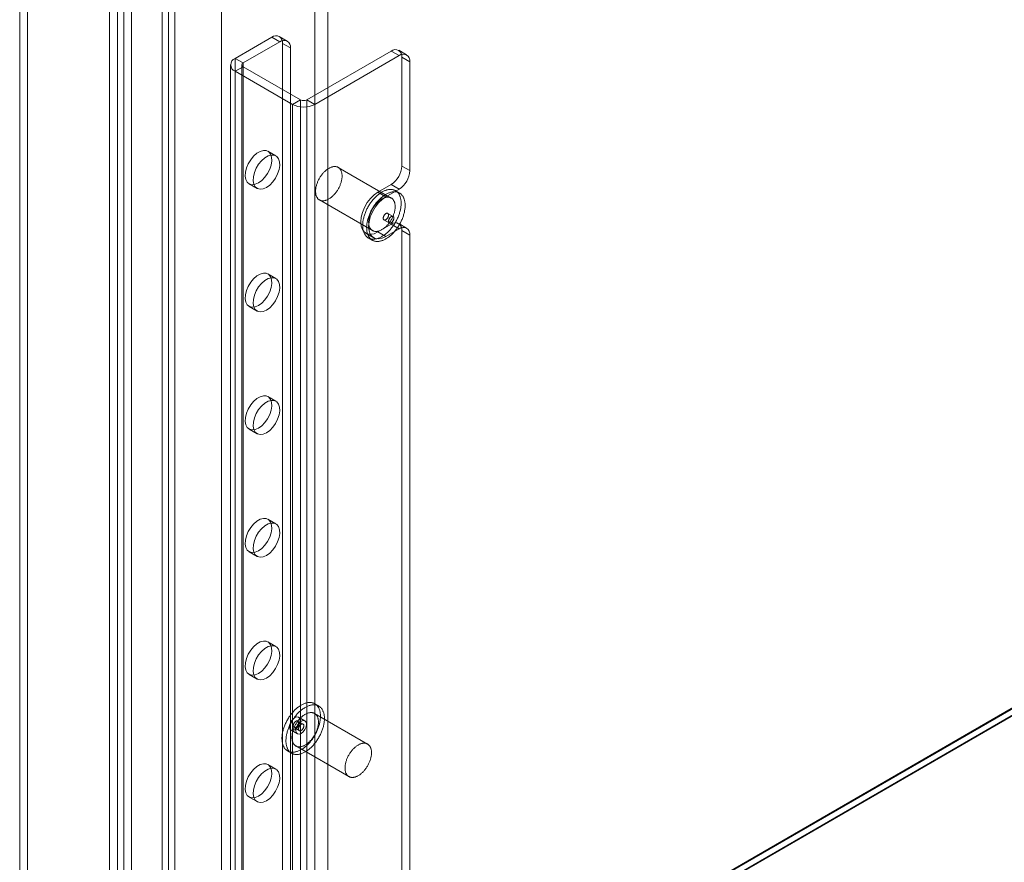
# Model space of a CAD drawing. Units: millimetres. Extents: x 63 to 4420, y 73 to 3183.
# Drawn here: x 3486 to 3682, y 1967 to 2135 of the extents above; entities that cross this region are included whole.
import ezdxf

# ---------------------------------------------------------------- set-up
doc = ezdxf.new("R2010")
doc.units = ezdxf.units.MM
doc.header["$LTSCALE"] = 2

msp = doc.modelspace()

# ---------------------------------------------------------------- linework, layer by layer
at = {"color": 7, "linetype": 'Continuous', "lineweight": 18}
for p, q in [((3514.18, 2634.63), (3514.18, 1899.74)), ((3516.72, 2633.16), (3516.72, 1901.21)), ((3515.45, 2586.37), (3515.45, 1900.48)), ((3516.72, 2587.11), (3516.72, 1901.21)), ((3544.72, 2581.72), (3544.72, 1917.38)), ((3547.27, 2581.72), (3547.27, 1917.38)), ((3526.06, 2570.94), (3526.06, 1906.6)), ((3526.06, 2569.47), (3526.06, 1905.13)), ((3485.7, 2149.75), (3485.7, 1424.83)), ((3487.29, 2150.66), (3487.29, 1425.75)), ((3503.63, 1414.48), (3503.63, 2139.4)), ((3505.22, 1415.4), (3505.22, 2140.32)), ((3506.49, 2139.67), (3506.49, 1416.05)), ((3508.08, 2138.75), (3508.08, 1415.13)), ((3536.08, 2131.76), (3528.76, 2127.54)), ((3537.67, 2130.84), (3536.08, 2131.76)), ((3539.17, 2130.99), (3537.58, 2131.91)), ((3537.67, 2130.84), (3530.36, 2126.62)), ((3538.2, 1834.13), (3538.2, 2130.54)), ((3538.2, 2130.54), (3539.8, 2129.62)), ((3539.8, 1833.21), (3539.8, 2129.62)), ((3528.76, 1490.64), (3528.76, 2127.54)), ((3528.76, 2127.54), (3530.36, 2126.62)), ((3543.08, 2119.27), (3559.95, 2129.01)), ((3544.67, 2118.35), (3561.54, 2128.09)), ((3561.54, 2128.09), (3559.95, 2129.01)), ((3563.04, 2128.24), (3561.45, 2129.15)), ((3562.07, 2106.04), (3562.07, 2127.78)), ((3562.07, 2127.78), (3563.66, 2126.86)), ((3527.84, 2126.25), (3527.84, 1489.35)), ((3530.36, 2125.88), (3528.76, 2124.97)), ((3530.09, 2126.25), (3530.09, 1489.35)), ((3530.36, 1489.72), (3530.36, 2126.62)), ((3530.36, 2125.88), (3541.81, 2119.27)), ((3530.36, 1488.98), (3530.36, 2125.88)), ((3563.66, 2105.12), (3563.66, 2126.86)), ((3528.76, 1488.06), (3528.76, 2124.97)), ((3528.76, 2124.97), (3540.22, 2118.35)), ((3540.22, 2118.35), (3541.81, 2119.27)), ((3540.22, 1481.45), (3540.22, 2118.35)), ((3541.81, 1482.37), (3541.81, 2119.27)), ((3543.08, 1482.37), (3543.08, 2119.27)), ((3543.08, 2119.27), (3544.67, 2118.35)), ((3544.67, 1481.45), (3544.67, 2118.35)), ((3536.9, 2108.06), (3535.31, 2108.98)), ((3559.97, 2099.64), (3549.36, 2105.77)), ((3563.66, 2105.12), (3562.07, 2106.04)), ((3531.56, 2102.49), (3533.15, 2101.57)), ((3557.3, 2100.84), (3559.95, 2102.37)), ((3559.95, 2102.37), (3561.54, 2101.45)), ((3557.3, 2100.84), (3558.89, 2099.92)), ((3558.89, 2099.92), (3561.54, 2101.45)), ((3561.61, 2100.65), (3560.81, 2101.11)), ((3545.61, 2099.27), (3556.22, 2093.15)), ((3560.32, 2095.97), (3559.26, 2096.59)), ((3559.95, 2094.41), (3557.3, 2092.87)), ((3558.51, 2095.29), (3559.57, 2094.68)), ((3561.54, 2093.49), (3559.95, 2094.41)), ((3563.04, 2093.64), (3561.45, 2094.55)), ((3554.86, 2092.63), (3556.45, 2091.71)), ((3557.3, 2092.87), (3558.89, 2091.96)), ((3561.54, 2093.49), (3558.89, 2091.96)), ((3562.07, 1837.5), (3562.07, 2093.18)), ((3562.07, 2093.18), (3563.66, 2092.26)), ((3563.66, 1836.58), (3563.66, 2092.26)), ((3555.37, 2091.69), (3556.17, 2091.23)), ((3536.9, 2083.57), (3535.31, 2084.49)), ((3531.56, 2077.99), (3533.15, 2077.07)), ((3536.9, 2059.07), (3535.31, 2059.99)), ((3531.56, 2053.49), (3533.15, 2052.58)), ((3514.18, 1899.74), (3753.57, 2037.94)), ((3753.57, 2037.76), (3515.55, 1900.36)), ((3753.61, 2037.79), (3516.87, 1901.12)), ((3753.57, 2036.47), (3515.45, 1899.01)), ((3753.57, 2036.35), (3515.55, 1898.94)), ((3536.9, 2034.58), (3535.31, 2035.49)), ((3531.56, 2029), (3533.15, 2028.08)), ((3536.9, 2010.08), (3535.31, 2011)), ((3531.56, 2004.5), (3533.15, 2003.58)), ((3545.48, 1998.18), (3544.68, 1998.63)), ((3542.72, 1995.22), (3541.44, 1995.96)), ((3555.24, 1990.59), (3544.64, 1996.71)), ((3540.53, 1993.89), (3541.59, 1993.28)), ((3542.34, 1994.58), (3541.28, 1995.19)), ((3539.94, 1993.36), (3541.22, 1992.63)), ((3540.89, 1990.22), (3551.49, 1984.1)), ((3539.25, 1989.22), (3540.04, 1988.76)), ((3536.9, 1985.58), (3535.31, 1986.5)), ((3531.56, 1980.01), (3533.15, 1979.09))]:
    msp.add_line(p, q, dxfattribs=at)
at = {"color": 7, "linetype": 'Continuous', "lineweight": 18, "flags": 128}
for points in [[(3533.43, 2102.67), (3532.77, 2102.39), (3532.15, 2102.31), (3531.62, 2102.45), (3531.19, 2102.8), (3530.91, 2103.33), (3530.78, 2104.01), (3530.83, 2104.8), (3531.03, 2105.65), (3531.39, 2106.51), (3531.87, 2107.31), (3532.46, 2108.02), (3533.1, 2108.58), (3533.76, 2108.96), (3534.41, 2109.15), (3534.99, 2109.11), (3535.47, 2108.87), (3535.83, 2108.42), (3536.04, 2107.81), (3536.08, 2107.07), (3535.95, 2106.24), (3535.67, 2105.39), (3535.25, 2104.55), (3534.71, 2103.79), (3534.09, 2103.15), (3533.43, 2102.67)], [(3535.02, 2101.75), (3534.36, 2101.47), (3533.74, 2101.4), (3533.21, 2101.54), (3532.78, 2101.88), (3532.5, 2102.41), (3532.38, 2103.1), (3532.42, 2103.89), (3532.62, 2104.73), (3532.98, 2105.59), (3533.46, 2106.39), (3534.05, 2107.1), (3534.69, 2107.66), (3535.35, 2108.05), (3536, 2108.23), (3536.58, 2108.19), (3537.07, 2107.95), (3537.42, 2107.51), (3537.63, 2106.89), (3537.67, 2106.15), (3537.54, 2105.33), (3537.26, 2104.47), (3536.84, 2103.63), (3536.3, 2102.87), (3535.68, 2102.23), (3535.02, 2101.75)], [(3549.28, 2101.3), (3549.19, 2101.16), (3549.1, 2101.02), (3549.01, 2100.89), (3548.91, 2100.76), (3548.81, 2100.64), (3548.71, 2100.51), (3548.61, 2100.39), (3548.5, 2100.28), (3548.39, 2100.17), (3548.28, 2100.06), (3548.17, 2099.96), (3548.06, 2099.86), (3547.95, 2099.77), (3547.83, 2099.68), (3547.72, 2099.6), (3547.6, 2099.53), (3547.49, 2099.46), (3547.37, 2099.39), (3547.26, 2099.34), (3547.14, 2099.28), (3547.03, 2099.24), (3546.91, 2099.2), (3546.8, 2099.17), (3546.69, 2099.14), (3546.58, 2099.12), (3546.47, 2099.1), (3546.37, 2099.1), (3546.26, 2099.1), (3546.16, 2099.1), (3546.06, 2099.11), (3545.97, 2099.13), (3545.87, 2099.16), (3545.78, 2099.19), (3545.7, 2099.23), (3545.61, 2099.27), (3545.53, 2099.32), (3545.46, 2099.38), (3545.38, 2099.44), (3545.31, 2099.51), (3545.25, 2099.58), (3545.19, 2099.66), (3545.13, 2099.75), (3545.08, 2099.84), (3545.04, 2099.93), (3544.99, 2100.03), (3544.96, 2100.14), (3544.92, 2100.25), (3544.9, 2100.36), (3544.87, 2100.48), (3544.86, 2100.6), (3544.84, 2100.72), (3544.84, 2100.85), (3544.83, 2100.99), (3544.84, 2101.12), (3544.84, 2101.26), (3544.86, 2101.4), (3544.87, 2101.54), (3544.9, 2101.68), (3544.92, 2101.83), (3544.96, 2101.98), (3544.99, 2102.13), (3545.03, 2102.27), (3545.08, 2102.42), (3545.13, 2102.57), (3545.19, 2102.72), (3545.25, 2102.87), (3545.31, 2103.02), (3545.38, 2103.17), (3545.45, 2103.31), (3545.53, 2103.46), (3545.61, 2103.6), (3545.69, 2103.74), (3545.78, 2103.88), (3545.87, 2104.01), (3545.96, 2104.15), (3546.06, 2104.28), (3546.16, 2104.4), (3546.26, 2104.53), (3546.36, 2104.65), (3546.47, 2104.76), (3546.58, 2104.87), (3546.69, 2104.98), (3546.8, 2105.08), (3546.91, 2105.18), (3547.02, 2105.27), (3547.14, 2105.35), (3547.25, 2105.43), (3547.37, 2105.51), (3547.48, 2105.58), (3547.6, 2105.64), (3547.71, 2105.7), (3547.83, 2105.75), (3547.94, 2105.8), (3548.06, 2105.84), (3548.17, 2105.87), (3548.28, 2105.9), (3548.39, 2105.92), (3548.5, 2105.93), (3548.6, 2105.94), (3548.71, 2105.94), (3548.81, 2105.94), (3548.91, 2105.92), (3549, 2105.91), (3549.1, 2105.88), (3549.19, 2105.85), (3549.27, 2105.81), (3549.36, 2105.77), (3549.44, 2105.72), (3549.51, 2105.66), (3549.59, 2105.6), (3549.66, 2105.53), (3549.72, 2105.46), (3549.78, 2105.38), (3549.84, 2105.29), (3549.89, 2105.2), (3549.93, 2105.11), (3549.98, 2105.01), (3550.01, 2104.9), (3550.05, 2104.79), (3550.07, 2104.68), (3550.1, 2104.56), (3550.11, 2104.44), (3550.13, 2104.31), (3550.13, 2104.18), (3550.14, 2104.05), (3550.13, 2103.92), (3550.13, 2103.78), (3550.11, 2103.64), (3550.1, 2103.5), (3550.07, 2103.35), (3550.05, 2103.21), (3550.01, 2103.06), (3549.98, 2102.91), (3549.94, 2102.76), (3549.89, 2102.62), (3549.84, 2102.47), (3549.78, 2102.32), (3549.72, 2102.17), (3549.66, 2102.02), (3549.59, 2101.87), (3549.52, 2101.73), (3549.44, 2101.58), (3549.36, 2101.44), (3549.28, 2101.3)], [(3557.3, 2092.87), (3556.53, 2092.53), (3555.8, 2092.41), (3555.15, 2092.5), (3554.6, 2092.82), (3554.19, 2093.34), (3553.94, 2094.03), (3553.85, 2094.87), (3553.94, 2095.8), (3554.19, 2096.79), (3554.6, 2097.78), (3555.15, 2098.73), (3555.8, 2099.58), (3556.53, 2100.29), (3557.3, 2100.84)], [(3560.69, 2094.63), (3560.59, 2094.46), (3560.48, 2094.3), (3560.37, 2094.13), (3560.26, 2093.98), (3560.14, 2093.82), (3560.02, 2093.67), (3559.9, 2093.52), (3559.78, 2093.38), (3559.65, 2093.24), (3559.52, 2093.1), (3559.39, 2092.97), (3559.26, 2092.84), (3559.13, 2092.72), (3558.99, 2092.6), (3558.86, 2092.49), (3558.72, 2092.38), (3558.59, 2092.28), (3558.45, 2092.18), (3558.31, 2092.09), (3558.17, 2092), (3558.03, 2091.92), (3557.89, 2091.85), (3557.75, 2091.78), (3557.62, 2091.72), (3557.48, 2091.66), (3557.34, 2091.61), (3557.21, 2091.56), (3557.07, 2091.53), (3556.94, 2091.49), (3556.81, 2091.47), (3556.68, 2091.45), (3556.55, 2091.44), (3556.42, 2091.43), (3556.3, 2091.43), (3556.18, 2091.44), (3556.06, 2091.45), (3555.94, 2091.47), (3555.83, 2091.5), (3555.72, 2091.53), (3555.61, 2091.57), (3555.5, 2091.62), (3555.4, 2091.67), (3555.31, 2091.73), (3555.21, 2091.79), (3555.12, 2091.86), (3555.04, 2091.94), (3554.95, 2092.02), (3554.88, 2092.11), (3554.8, 2092.2), (3554.73, 2092.3), (3554.67, 2092.4), (3554.61, 2092.51), (3554.55, 2092.62), (3554.5, 2092.74), (3554.45, 2092.87), (3554.41, 2093), (3554.37, 2093.13), (3554.34, 2093.27), (3554.31, 2093.41), (3554.29, 2093.55), (3554.27, 2093.7), (3554.26, 2093.85), (3554.25, 2094.01), (3554.25, 2094.17), (3554.25, 2094.33), (3554.26, 2094.49), (3554.27, 2094.66), (3554.29, 2094.83), (3554.31, 2095), (3554.33, 2095.17), (3554.37, 2095.35), (3554.4, 2095.52), (3554.45, 2095.7), (3554.49, 2095.88), (3554.54, 2096.06), (3554.6, 2096.23), (3554.66, 2096.41), (3554.72, 2096.59), (3554.79, 2096.77), (3554.87, 2096.95), (3554.94, 2097.13), (3555.03, 2097.3), (3555.11, 2097.48), (3555.2, 2097.65), (3555.29, 2097.83), (3555.39, 2098), (3555.49, 2098.17), (3555.6, 2098.33), (3555.7, 2098.5), (3555.81, 2098.66), (3555.93, 2098.82), (3556.04, 2098.97), (3556.16, 2099.12), (3556.28, 2099.27), (3556.41, 2099.41), (3556.53, 2099.55), (3556.66, 2099.69), (3556.79, 2099.82), (3556.92, 2099.95), (3557.05, 2100.07), (3557.19, 2100.19), (3557.32, 2100.3), (3557.46, 2100.41), (3557.6, 2100.51), (3557.74, 2100.61), (3557.87, 2100.7), (3558.01, 2100.79), (3558.15, 2100.87), (3558.29, 2100.95), (3558.43, 2101.01), (3558.57, 2101.08), (3558.7, 2101.13), (3558.84, 2101.18), (3558.98, 2101.23), (3559.11, 2101.27), (3559.24, 2101.3), (3559.38, 2101.32), (3559.51, 2101.34), (3559.63, 2101.35), (3559.76, 2101.36), (3559.88, 2101.36), (3560.01, 2101.35), (3560.13, 2101.34), (3560.24, 2101.32), (3560.36, 2101.29), (3560.47, 2101.26), (3560.57, 2101.22), (3560.68, 2101.17), (3560.78, 2101.12), (3560.88, 2101.06), (3560.97, 2101), (3561.06, 2100.93), (3561.15, 2100.86), (3561.23, 2100.77), (3561.31, 2100.69), (3561.38, 2100.59), (3561.45, 2100.49), (3561.52, 2100.39), (3561.58, 2100.28), (3561.63, 2100.17), (3561.69, 2100.05), (3561.73, 2099.93), (3561.77, 2099.8), (3561.81, 2099.66), (3561.84, 2099.53), (3561.87, 2099.39), (3561.9, 2099.24), (3561.91, 2099.09), (3561.93, 2098.94), (3561.93, 2098.78), (3561.94, 2098.63), (3561.93, 2098.46), (3561.93, 2098.3), (3561.91, 2098.13), (3561.9, 2097.96), (3561.88, 2097.79), (3561.85, 2097.62), (3561.82, 2097.45), (3561.78, 2097.27), (3561.74, 2097.09), (3561.69, 2096.92), (3561.64, 2096.74), (3561.58, 2096.56), (3561.52, 2096.38), (3561.46, 2096.2), (3561.39, 2096.02), (3561.32, 2095.84), (3561.24, 2095.66), (3561.16, 2095.49), (3561.07, 2095.31), (3560.98, 2095.14), (3560.89, 2094.97), (3560.79, 2094.79), (3560.69, 2094.63)], [(3561.49, 2094.17), (3561.38, 2094), (3561.28, 2093.84), (3561.17, 2093.68), (3561.05, 2093.52), (3560.94, 2093.36), (3560.82, 2093.21), (3560.7, 2093.06), (3560.57, 2092.92), (3560.45, 2092.78), (3560.32, 2092.64), (3560.19, 2092.51), (3560.06, 2092.38), (3559.92, 2092.26), (3559.79, 2092.14), (3559.65, 2092.03), (3559.52, 2091.92), (3559.38, 2091.82), (3559.24, 2091.72), (3559.1, 2091.63), (3558.97, 2091.54), (3558.83, 2091.46), (3558.69, 2091.39), (3558.55, 2091.32), (3558.41, 2091.26), (3558.27, 2091.2), (3558.14, 2091.15), (3558, 2091.11), (3557.87, 2091.07), (3557.73, 2091.04), (3557.6, 2091.01), (3557.47, 2090.99), (3557.34, 2090.98), (3557.22, 2090.97), (3557.09, 2090.97), (3556.97, 2090.98), (3556.85, 2090.99), (3556.74, 2091.01), (3556.62, 2091.04), (3556.51, 2091.07), (3556.4, 2091.11), (3556.3, 2091.16), (3556.2, 2091.21), (3556.1, 2091.27), (3556.01, 2091.33), (3555.92, 2091.4), (3555.83, 2091.48), (3555.75, 2091.56), (3555.67, 2091.65), (3555.6, 2091.74), (3555.53, 2091.84), (3555.46, 2091.94), (3555.4, 2092.05), (3555.35, 2092.17), (3555.29, 2092.28), (3555.25, 2092.41), (3555.2, 2092.54), (3555.17, 2092.67), (3555.13, 2092.81), (3555.11, 2092.95), (3555.08, 2093.09), (3555.07, 2093.24), (3555.05, 2093.39), (3555.05, 2093.55), (3555.04, 2093.71), (3555.04, 2093.87), (3555.05, 2094.03), (3555.06, 2094.2), (3555.08, 2094.37), (3555.1, 2094.54), (3555.13, 2094.71), (3555.16, 2094.89), (3555.2, 2095.06), (3555.24, 2095.24), (3555.29, 2095.42), (3555.34, 2095.6), (3555.39, 2095.78), (3555.45, 2095.95), (3555.52, 2096.13), (3555.59, 2096.31), (3555.66, 2096.49), (3555.74, 2096.67), (3555.82, 2096.85), (3555.91, 2097.02), (3556, 2097.2), (3556.09, 2097.37), (3556.19, 2097.54), (3556.29, 2097.71), (3556.39, 2097.87), (3556.5, 2098.04), (3556.61, 2098.2), (3556.72, 2098.36), (3556.84, 2098.51), (3556.96, 2098.66), (3557.08, 2098.81), (3557.2, 2098.95), (3557.33, 2099.1), (3557.46, 2099.23), (3557.59, 2099.36), (3557.72, 2099.49), (3557.85, 2099.61), (3557.98, 2099.73), (3558.12, 2099.84), (3558.26, 2099.95), (3558.39, 2100.06), (3558.53, 2100.15), (3558.67, 2100.24), (3558.81, 2100.33), (3558.95, 2100.41), (3559.09, 2100.49), (3559.22, 2100.55), (3559.36, 2100.62), (3559.5, 2100.67), (3559.64, 2100.72), (3559.77, 2100.77), (3559.91, 2100.81), (3560.04, 2100.84), (3560.17, 2100.86), (3560.3, 2100.88), (3560.43, 2100.89), (3560.56, 2100.9), (3560.68, 2100.9), (3560.8, 2100.89), (3560.92, 2100.88), (3561.04, 2100.86), (3561.15, 2100.83), (3561.26, 2100.8), (3561.37, 2100.76), (3561.47, 2100.72), (3561.57, 2100.66), (3561.67, 2100.61), (3561.77, 2100.54), (3561.86, 2100.47), (3561.94, 2100.4), (3562.02, 2100.31), (3562.1, 2100.23), (3562.18, 2100.13), (3562.25, 2100.04), (3562.31, 2099.93), (3562.37, 2099.82), (3562.43, 2099.71), (3562.48, 2099.59), (3562.53, 2099.47), (3562.57, 2099.34), (3562.61, 2099.2), (3562.64, 2099.07), (3562.67, 2098.93), (3562.69, 2098.78), (3562.71, 2098.63), (3562.72, 2098.48), (3562.73, 2098.33), (3562.73, 2098.17), (3562.73, 2098.01), (3562.72, 2097.84), (3562.71, 2097.67), (3562.69, 2097.51), (3562.67, 2097.33), (3562.64, 2097.16), (3562.61, 2096.99), (3562.58, 2096.81), (3562.53, 2096.63), (3562.49, 2096.46), (3562.44, 2096.28), (3562.38, 2096.1), (3562.32, 2095.92), (3562.26, 2095.74), (3562.19, 2095.56), (3562.11, 2095.38), (3562.04, 2095.21), (3561.95, 2095.03), (3561.87, 2094.85), (3561.78, 2094.68), (3561.68, 2094.51), (3561.59, 2094.34), (3561.49, 2094.17)], [(3558.89, 2091.96), (3558.12, 2091.61), (3557.39, 2091.49), (3556.74, 2091.58), (3556.19, 2091.9), (3555.78, 2092.42), (3555.53, 2093.11), (3555.44, 2093.95), (3555.53, 2094.88), (3555.78, 2095.87), (3556.19, 2096.86), (3556.74, 2097.81), (3557.39, 2098.66), (3558.12, 2099.37), (3558.89, 2099.92)], [(3559.88, 2095.18), (3559.8, 2095.04), (3559.71, 2094.9), (3559.61, 2094.77), (3559.52, 2094.64), (3559.42, 2094.51), (3559.32, 2094.39), (3559.21, 2094.27), (3559.11, 2094.16), (3559, 2094.04), (3558.89, 2093.94), (3558.78, 2093.84), (3558.67, 2093.74), (3558.55, 2093.65), (3558.44, 2093.56), (3558.32, 2093.48), (3558.21, 2093.41), (3558.09, 2093.34), (3557.98, 2093.27), (3557.86, 2093.21), (3557.75, 2093.16), (3557.63, 2093.12), (3557.52, 2093.08), (3557.41, 2093.04), (3557.3, 2093.02), (3557.19, 2093), (3557.08, 2092.98), (3556.97, 2092.97), (3556.87, 2092.97), (3556.77, 2092.98), (3556.67, 2092.99), (3556.57, 2093.01), (3556.48, 2093.03), (3556.39, 2093.07), (3556.3, 2093.1), (3556.22, 2093.15), (3556.14, 2093.2), (3556.06, 2093.25), (3555.99, 2093.32), (3555.92, 2093.38), (3555.86, 2093.46), (3555.8, 2093.54), (3555.74, 2093.62), (3555.69, 2093.71), (3555.64, 2093.81), (3555.6, 2093.91), (3555.56, 2094.01), (3555.53, 2094.12), (3555.5, 2094.24), (3555.48, 2094.35), (3555.46, 2094.48), (3555.45, 2094.6), (3555.44, 2094.73), (3555.44, 2094.86), (3555.44, 2095), (3555.45, 2095.14), (3555.46, 2095.28), (3555.48, 2095.42), (3555.5, 2095.56), (3555.53, 2095.71), (3555.56, 2095.85), (3555.6, 2096), (3555.64, 2096.15), (3555.69, 2096.3), (3555.74, 2096.45), (3555.79, 2096.6), (3555.85, 2096.75), (3555.92, 2096.9), (3555.99, 2097.04), (3556.06, 2097.19), (3556.14, 2097.33), (3556.22, 2097.48), (3556.3, 2097.62), (3556.39, 2097.76), (3556.48, 2097.89), (3556.57, 2098.02), (3556.67, 2098.15), (3556.76, 2098.28), (3556.87, 2098.4), (3556.97, 2098.52), (3557.07, 2098.64), (3557.18, 2098.75), (3557.29, 2098.85), (3557.4, 2098.96), (3557.52, 2099.05), (3557.63, 2099.14), (3557.74, 2099.23), (3557.86, 2099.31), (3557.97, 2099.39), (3558.09, 2099.46), (3558.21, 2099.52), (3558.32, 2099.58), (3558.44, 2099.63), (3558.55, 2099.68), (3558.66, 2099.72), (3558.78, 2099.75), (3558.89, 2099.78), (3559, 2099.8), (3559.1, 2099.81), (3559.21, 2099.82), (3559.31, 2099.82), (3559.42, 2099.81), (3559.51, 2099.8), (3559.61, 2099.78), (3559.7, 2099.76), (3559.79, 2099.73), (3559.88, 2099.69), (3559.97, 2099.64), (3560.05, 2099.59), (3560.12, 2099.54), (3560.19, 2099.48), (3560.26, 2099.41), (3560.33, 2099.33), (3560.39, 2099.25), (3560.44, 2099.17), (3560.49, 2099.08), (3560.54, 2098.98), (3560.58, 2098.88), (3560.62, 2098.78), (3560.65, 2098.67), (3560.68, 2098.56), (3560.7, 2098.44), (3560.72, 2098.32), (3560.73, 2098.19), (3560.74, 2098.06), (3560.74, 2097.93), (3560.74, 2097.79), (3560.73, 2097.66), (3560.72, 2097.52), (3560.7, 2097.37), (3560.68, 2097.23), (3560.65, 2097.08), (3560.62, 2096.94), (3560.58, 2096.79), (3560.54, 2096.64), (3560.5, 2096.49), (3560.44, 2096.34), (3560.39, 2096.19), (3560.33, 2096.04), (3560.26, 2095.9), (3560.2, 2095.75), (3560.12, 2095.6), (3560.05, 2095.46), (3559.97, 2095.32), (3559.88, 2095.18)], [(3559.25, 2095.69), (3559.28, 2095.76), (3559.32, 2095.82), (3559.34, 2095.89), (3559.37, 2095.96), (3559.39, 2096.02), (3559.4, 2096.09), (3559.41, 2096.15), (3559.42, 2096.22), (3559.42, 2096.28), (3559.41, 2096.33), (3559.4, 2096.39), (3559.39, 2096.43), (3559.37, 2096.48), (3559.34, 2096.52), (3559.31, 2096.55), (3559.28, 2096.58), (3559.24, 2096.6), (3559.2, 2096.61), (3559.16, 2096.62), (3559.11, 2096.62), (3559.06, 2096.62), (3559.01, 2096.6), (3558.96, 2096.59), (3558.91, 2096.56), (3558.86, 2096.53), (3558.81, 2096.5), (3558.76, 2096.45), (3558.71, 2096.41), (3558.66, 2096.36), (3558.61, 2096.3), (3558.57, 2096.24), (3558.53, 2096.18), (3558.49, 2096.12), (3558.46, 2096.05), (3558.43, 2095.98), (3558.41, 2095.92), (3558.39, 2095.85), (3558.37, 2095.78), (3558.36, 2095.72), (3558.36, 2095.66), (3558.36, 2095.6), (3558.36, 2095.54), (3558.37, 2095.49), (3558.39, 2095.44), (3558.41, 2095.4), (3558.43, 2095.36), (3558.46, 2095.32), (3558.5, 2095.3), (3558.53, 2095.28), (3558.57, 2095.26), (3558.62, 2095.25), (3558.66, 2095.25), (3558.71, 2095.26), (3558.76, 2095.27), (3558.81, 2095.29), (3558.86, 2095.31), (3558.92, 2095.34), (3558.97, 2095.38), (3559.02, 2095.42), (3559.07, 2095.47), (3559.12, 2095.52), (3559.16, 2095.57), (3559.21, 2095.63), (3559.25, 2095.69)], [(3559.59, 2095.57), (3559.55, 2095.5), (3559.52, 2095.44), (3559.49, 2095.37), (3559.47, 2095.31), (3559.45, 2095.24), (3559.43, 2095.17), (3559.42, 2095.11), (3559.42, 2095.04), (3559.42, 2094.98), (3559.42, 2094.93), (3559.43, 2094.88), (3559.45, 2094.83), (3559.47, 2094.78), (3559.49, 2094.74), (3559.52, 2094.71), (3559.56, 2094.68), (3559.59, 2094.66), (3559.63, 2094.65), (3559.68, 2094.64), (3559.72, 2094.64), (3559.77, 2094.65), (3559.82, 2094.66), (3559.87, 2094.68), (3559.93, 2094.7), (3559.98, 2094.73), (3560.03, 2094.77), (3560.08, 2094.81), (3560.13, 2094.85), (3560.18, 2094.91), (3560.22, 2094.96), (3560.27, 2095.02), (3560.31, 2095.08), (3560.34, 2095.14), (3560.38, 2095.21), (3560.4, 2095.28), (3560.43, 2095.34), (3560.45, 2095.41), (3560.46, 2095.48), (3560.47, 2095.54), (3560.48, 2095.6), (3560.48, 2095.66), (3560.47, 2095.72), (3560.46, 2095.77), (3560.45, 2095.82), (3560.43, 2095.87), (3560.4, 2095.9), (3560.37, 2095.94), (3560.34, 2095.96), (3560.3, 2095.99), (3560.26, 2096), (3560.22, 2096.01), (3560.17, 2096.01), (3560.12, 2096), (3560.07, 2095.99), (3560.02, 2095.97), (3559.97, 2095.95), (3559.92, 2095.92), (3559.87, 2095.88), (3559.82, 2095.84), (3559.77, 2095.79), (3559.72, 2095.74), (3559.67, 2095.69), (3559.63, 2095.63), (3559.59, 2095.57)], [(3533.43, 2078.18), (3532.77, 2077.89), (3532.15, 2077.82), (3531.62, 2077.96), (3531.19, 2078.31), (3530.91, 2078.84), (3530.78, 2079.52), (3530.83, 2080.31), (3531.03, 2081.16), (3531.39, 2082.01), (3531.87, 2082.82), (3532.46, 2083.52), (3533.1, 2084.08), (3533.76, 2084.47), (3534.41, 2084.65), (3534.99, 2084.62), (3535.47, 2084.37), (3535.83, 2083.93), (3536.04, 2083.32), (3536.08, 2082.57), (3535.95, 2081.75), (3535.67, 2080.89), (3535.25, 2080.05), (3534.71, 2079.29), (3534.09, 2078.65), (3533.43, 2078.18)], [(3535.02, 2077.26), (3534.36, 2076.97), (3533.74, 2076.9), (3533.21, 2077.04), (3532.78, 2077.39), (3532.5, 2077.92), (3532.38, 2078.6), (3532.42, 2079.39), (3532.62, 2080.24), (3532.98, 2081.09), (3533.46, 2081.9), (3534.05, 2082.6), (3534.69, 2083.17), (3535.35, 2083.55), (3536, 2083.73), (3536.58, 2083.7), (3537.07, 2083.45), (3537.42, 2083.01), (3537.63, 2082.4), (3537.67, 2081.66), (3537.54, 2080.83), (3537.26, 2079.97), (3536.84, 2079.14), (3536.3, 2078.37), (3535.68, 2077.73), (3535.02, 2077.26)], [(3533.43, 2053.68), (3532.77, 2053.4), (3532.15, 2053.32), (3531.62, 2053.46), (3531.19, 2053.81), (3530.91, 2054.34), (3530.78, 2055.02), (3530.83, 2055.81), (3531.03, 2056.66), (3531.39, 2057.51), (3531.87, 2058.32), (3532.46, 2059.03), (3533.1, 2059.59), (3533.76, 2059.97), (3534.41, 2060.15), (3534.99, 2060.12), (3535.47, 2059.87), (3535.83, 2059.43), (3536.04, 2058.82), (3536.08, 2058.08), (3535.95, 2057.25), (3535.67, 2056.39), (3535.25, 2055.56), (3534.71, 2054.8), (3534.09, 2054.16), (3533.43, 2053.68)], [(3535.02, 2052.76), (3534.36, 2052.48), (3533.74, 2052.4), (3533.21, 2052.54), (3532.78, 2052.89), (3532.5, 2053.42), (3532.38, 2054.1), (3532.42, 2054.89), (3532.62, 2055.74), (3532.98, 2056.6), (3533.46, 2057.4), (3534.05, 2058.11), (3534.69, 2058.67), (3535.35, 2059.05), (3536, 2059.23), (3536.58, 2059.2), (3537.07, 2058.96), (3537.42, 2058.51), (3537.63, 2057.9), (3537.67, 2057.16), (3537.54, 2056.33), (3537.26, 2055.48), (3536.84, 2054.64), (3536.3, 2053.88), (3535.68, 2053.24), (3535.02, 2052.76)], [(3533.43, 2029.18), (3532.77, 2028.9), (3532.15, 2028.83), (3531.62, 2028.97), (3531.19, 2029.31), (3530.91, 2029.84), (3530.78, 2030.53), (3530.83, 2031.32), (3531.03, 2032.16), (3531.39, 2033.02), (3531.87, 2033.82), (3532.46, 2034.53), (3533.1, 2035.09), (3533.76, 2035.48), (3534.41, 2035.66), (3534.99, 2035.62), (3535.47, 2035.38), (3535.83, 2034.93), (3536.04, 2034.32), (3536.08, 2033.58), (3535.95, 2032.76), (3535.67, 2031.9), (3535.25, 2031.06), (3534.71, 2030.3), (3534.09, 2029.66), (3533.43, 2029.18)], [(3535.02, 2028.27), (3534.36, 2027.98), (3533.74, 2027.91), (3533.21, 2028.05), (3532.78, 2028.39), (3532.5, 2028.93), (3532.38, 2029.61), (3532.42, 2030.4), (3532.62, 2031.25), (3532.98, 2032.1), (3533.46, 2032.91), (3534.05, 2033.61), (3534.69, 2034.17), (3535.35, 2034.56), (3536, 2034.74), (3536.58, 2034.7), (3537.07, 2034.46), (3537.42, 2034.02), (3537.63, 2033.41), (3537.67, 2032.66), (3537.54, 2031.84), (3537.26, 2030.98), (3536.84, 2030.14), (3536.3, 2029.38), (3535.68, 2028.74), (3535.02, 2028.27)], [(3533.43, 2004.69), (3532.77, 2004.4), (3532.15, 2004.33), (3531.62, 2004.47), (3531.19, 2004.82), (3530.91, 2005.35), (3530.78, 2006.03), (3530.83, 2006.82), (3531.03, 2007.67), (3531.39, 2008.52), (3531.87, 2009.33), (3532.46, 2010.03), (3533.1, 2010.6), (3533.76, 2010.98), (3534.41, 2011.16), (3534.99, 2011.13), (3535.47, 2010.88), (3535.83, 2010.44), (3536.04, 2009.83), (3536.08, 2009.09), (3535.95, 2008.26), (3535.67, 2007.4), (3535.25, 2006.57), (3534.71, 2005.8), (3534.09, 2005.16), (3533.43, 2004.69)], [(3535.02, 2003.77), (3534.36, 2003.48), (3533.74, 2003.41), (3533.21, 2003.55), (3532.78, 2003.9), (3532.5, 2004.43), (3532.38, 2005.11), (3532.42, 2005.9), (3532.62, 2006.75), (3532.98, 2007.6), (3533.46, 2008.41), (3534.05, 2009.11), (3534.69, 2009.68), (3535.35, 2010.06), (3536, 2010.24), (3536.58, 2010.21), (3537.07, 2009.96), (3537.42, 2009.52), (3537.63, 2008.91), (3537.67, 2008.17), (3537.54, 2007.34), (3537.26, 2006.48), (3536.84, 2005.65), (3536.3, 2004.89), (3535.68, 2004.25), (3535.02, 2003.77)], [(3540.58, 1997.27), (3540.46, 1997.14), (3540.33, 1997), (3540.2, 1996.86), (3540.08, 1996.71), (3539.96, 1996.56), (3539.84, 1996.41), (3539.73, 1996.25), (3539.62, 1996.09), (3539.51, 1995.93), (3539.41, 1995.76), (3539.3, 1995.59), (3539.2, 1995.42), (3539.11, 1995.25), (3539.02, 1995.08), (3538.93, 1994.9), (3538.85, 1994.73), (3538.77, 1994.55), (3538.69, 1994.37), (3538.62, 1994.19), (3538.56, 1994.01), (3538.49, 1993.83), (3538.44, 1993.65), (3538.38, 1993.48), (3538.34, 1993.3), (3538.29, 1993.12), (3538.25, 1992.94), (3538.22, 1992.77), (3538.19, 1992.6), (3538.17, 1992.42), (3538.15, 1992.25), (3538.13, 1992.09), (3538.12, 1991.92), (3538.12, 1991.76), (3538.12, 1991.6), (3538.13, 1991.44), (3538.14, 1991.29), (3538.15, 1991.14), (3538.17, 1990.99), (3538.2, 1990.85), (3538.23, 1990.71), (3538.27, 1990.58), (3538.31, 1990.45), (3538.35, 1990.32), (3538.4, 1990.2), (3538.46, 1990.08), (3538.52, 1989.97), (3538.58, 1989.87), (3538.65, 1989.77), (3538.72, 1989.67), (3538.8, 1989.58), (3538.88, 1989.5), (3538.96, 1989.42), (3539.05, 1989.35), (3539.14, 1989.28), (3539.24, 1989.22), (3539.34, 1989.17), (3539.44, 1989.12), (3539.55, 1989.08), (3539.66, 1989.04), (3539.77, 1989.01), (3539.89, 1988.99), (3540, 1988.97), (3540.12, 1988.97), (3540.25, 1988.96), (3540.37, 1988.97), (3540.5, 1988.98), (3540.63, 1988.99), (3540.76, 1989.01), (3540.89, 1989.04), (3541.03, 1989.08), (3541.16, 1989.12), (3541.3, 1989.17), (3541.44, 1989.22), (3541.57, 1989.28), (3541.71, 1989.35), (3541.85, 1989.42), (3541.99, 1989.5), (3542.13, 1989.58), (3542.27, 1989.67), (3542.41, 1989.77), (3542.54, 1989.87), (3542.68, 1989.98), (3542.82, 1990.09), (3542.95, 1990.2), (3543.08, 1990.32), (3543.22, 1990.45), (3543.35, 1990.58), (3543.48, 1990.71), (3543.6, 1990.85), (3543.73, 1991), (3543.85, 1991.14), (3543.97, 1991.29), (3544.09, 1991.45), (3544.2, 1991.6), (3544.31, 1991.76), (3544.42, 1991.93), (3544.53, 1992.09), (3544.63, 1992.26), (3544.73, 1992.43), (3544.82, 1992.6), (3544.91, 1992.77), (3545, 1992.95), (3545.08, 1993.13), (3545.16, 1993.3), (3545.24, 1993.48), (3545.31, 1993.66), (3545.37, 1993.84), (3545.44, 1994.02), (3545.49, 1994.2), (3545.55, 1994.38), (3545.59, 1994.55), (3545.64, 1994.73), (3545.68, 1994.91), (3545.71, 1995.08), (3545.74, 1995.26), (3545.76, 1995.43), (3545.78, 1995.6), (3545.8, 1995.77), (3545.81, 1995.93), (3545.81, 1996.09), (3545.81, 1996.25), (3545.8, 1996.41), (3545.79, 1996.56), (3545.78, 1996.71), (3545.76, 1996.86), (3545.73, 1997), (3545.7, 1997.14), (3545.66, 1997.28), (3545.62, 1997.41), (3545.58, 1997.53), (3545.53, 1997.65), (3545.47, 1997.77), (3545.41, 1997.88), (3545.35, 1997.98), (3545.28, 1998.09), (3545.21, 1998.18), (3545.13, 1998.27), (3545.05, 1998.35), (3544.97, 1998.43), (3544.88, 1998.5), (3544.79, 1998.57), (3544.69, 1998.63), (3544.59, 1998.68), (3544.49, 1998.73), (3544.38, 1998.77), (3544.27, 1998.81), (3544.16, 1998.84), (3544.04, 1998.86), (3543.93, 1998.88), (3543.81, 1998.89), (3543.68, 1998.89), (3543.56, 1998.89), (3543.43, 1998.88), (3543.3, 1998.86), (3543.17, 1998.84), (3543.04, 1998.81), (3542.9, 1998.77), (3542.77, 1998.73), (3542.63, 1998.68), (3542.49, 1998.63), (3542.36, 1998.57), (3542.22, 1998.5), (3542.08, 1998.43), (3541.94, 1998.35), (3541.8, 1998.27), (3541.66, 1998.18), (3541.53, 1998.08), (3541.39, 1997.98), (3541.25, 1997.88), (3541.11, 1997.76), (3540.98, 1997.65), (3540.85, 1997.53), (3540.71, 1997.4), (3540.58, 1997.27)], [(3541.38, 1996.81), (3541.25, 1996.68), (3541.12, 1996.54), (3541, 1996.4), (3540.88, 1996.25), (3540.76, 1996.1), (3540.64, 1995.95), (3540.53, 1995.79), (3540.41, 1995.63), (3540.31, 1995.47), (3540.2, 1995.3), (3540.1, 1995.13), (3540, 1994.96), (3539.91, 1994.79), (3539.81, 1994.62), (3539.73, 1994.44), (3539.64, 1994.27), (3539.56, 1994.09), (3539.49, 1993.91), (3539.42, 1993.73), (3539.35, 1993.55), (3539.29, 1993.37), (3539.23, 1993.2), (3539.18, 1993.02), (3539.13, 1992.84), (3539.09, 1992.66), (3539.05, 1992.48), (3539.02, 1992.31), (3538.99, 1992.14), (3538.96, 1991.96), (3538.94, 1991.79), (3538.93, 1991.63), (3538.92, 1991.46), (3538.92, 1991.3), (3538.92, 1991.14), (3538.92, 1990.98), (3538.93, 1990.83), (3538.95, 1990.68), (3538.97, 1990.53), (3539, 1990.39), (3539.03, 1990.25), (3539.06, 1990.12), (3539.1, 1989.99), (3539.15, 1989.86), (3539.2, 1989.74), (3539.25, 1989.62), (3539.31, 1989.51), (3539.38, 1989.41), (3539.44, 1989.31), (3539.52, 1989.21), (3539.59, 1989.12), (3539.67, 1989.04), (3539.76, 1988.96), (3539.85, 1988.89), (3539.94, 1988.82), (3540.03, 1988.76), (3540.13, 1988.71), (3540.24, 1988.66), (3540.34, 1988.62), (3540.45, 1988.58), (3540.57, 1988.55), (3540.68, 1988.53), (3540.8, 1988.52), (3540.92, 1988.51), (3541.04, 1988.5), (3541.17, 1988.51), (3541.3, 1988.52), (3541.43, 1988.53), (3541.56, 1988.55), (3541.69, 1988.58), (3541.82, 1988.62), (3541.96, 1988.66), (3542.09, 1988.71), (3542.23, 1988.76), (3542.37, 1988.82), (3542.51, 1988.89), (3542.65, 1988.96), (3542.79, 1989.04), (3542.92, 1989.12), (3543.06, 1989.21), (3543.2, 1989.31), (3543.34, 1989.41), (3543.48, 1989.52), (3543.61, 1989.63), (3543.75, 1989.74), (3543.88, 1989.86), (3544.01, 1989.99), (3544.14, 1990.12), (3544.27, 1990.26), (3544.4, 1990.39), (3544.52, 1990.54), (3544.64, 1990.68), (3544.76, 1990.83), (3544.88, 1990.99), (3545, 1991.14), (3545.11, 1991.3), (3545.22, 1991.47), (3545.32, 1991.63), (3545.42, 1991.8), (3545.52, 1991.97), (3545.62, 1992.14), (3545.71, 1992.31), (3545.79, 1992.49), (3545.88, 1992.67), (3545.96, 1992.84), (3546.03, 1993.02), (3546.1, 1993.2), (3546.17, 1993.38), (3546.23, 1993.56), (3546.29, 1993.74), (3546.34, 1993.92), (3546.39, 1994.09), (3546.43, 1994.27), (3546.47, 1994.45), (3546.51, 1994.62), (3546.53, 1994.8), (3546.56, 1994.97), (3546.58, 1995.14), (3546.59, 1995.31), (3546.6, 1995.47), (3546.61, 1995.63), (3546.6, 1995.79), (3546.6, 1995.95), (3546.59, 1996.1), (3546.57, 1996.25), (3546.55, 1996.4), (3546.53, 1996.54), (3546.49, 1996.68), (3546.46, 1996.82), (3546.42, 1996.95), (3546.37, 1997.07), (3546.32, 1997.19), (3546.27, 1997.31), (3546.21, 1997.42), (3546.15, 1997.53), (3546.08, 1997.63), (3546.01, 1997.72), (3545.93, 1997.81), (3545.85, 1997.89), (3545.76, 1997.97), (3545.68, 1998.04), (3545.58, 1998.11), (3545.49, 1998.17), (3545.39, 1998.23), (3545.28, 1998.27), (3545.18, 1998.31), (3545.07, 1998.35), (3544.96, 1998.38), (3544.84, 1998.4), (3544.72, 1998.42), (3544.6, 1998.43), (3544.48, 1998.43), (3544.35, 1998.43), (3544.23, 1998.42), (3544.1, 1998.4), (3543.97, 1998.38), (3543.83, 1998.35), (3543.7, 1998.31), (3543.56, 1998.27), (3543.43, 1998.22), (3543.29, 1998.17), (3543.15, 1998.11), (3543.01, 1998.04), (3542.87, 1997.97), (3542.74, 1997.89), (3542.6, 1997.81), (3542.46, 1997.72), (3542.32, 1997.62), (3542.18, 1997.52), (3542.05, 1997.42), (3541.91, 1997.31), (3541.78, 1997.19), (3541.64, 1997.07), (3541.51, 1996.94), (3541.38, 1996.81)], [(3541.75, 1995.27), (3541.67, 1994.76), (3541.44, 1994.23), (3541.1, 1993.76), (3540.69, 1993.44), (3540.29, 1993.29), (3539.94, 1993.36), (3539.71, 1993.63), (3539.63, 1994.05), (3539.71, 1994.56), (3539.94, 1995.09), (3540.29, 1995.56), (3540.69, 1995.89), (3541.1, 1996.03), (3541.44, 1995.96), (3541.67, 1995.69), (3541.75, 1995.27)], [(3541.81, 1995.77), (3541.7, 1995.66), (3541.6, 1995.55), (3541.49, 1995.42), (3541.39, 1995.3), (3541.29, 1995.17), (3541.2, 1995.04), (3541.11, 1994.91), (3541.02, 1994.77), (3540.93, 1994.63), (3540.85, 1994.49), (3540.77, 1994.35), (3540.7, 1994.2), (3540.63, 1994.05), (3540.56, 1993.91), (3540.5, 1993.76), (3540.44, 1993.61), (3540.39, 1993.46), (3540.34, 1993.31), (3540.29, 1993.16), (3540.25, 1993.01), (3540.22, 1992.87), (3540.19, 1992.72), (3540.16, 1992.57), (3540.14, 1992.43), (3540.13, 1992.29), (3540.12, 1992.15), (3540.11, 1992.01), (3540.11, 1991.88), (3540.11, 1991.75), (3540.12, 1991.62), (3540.14, 1991.5), (3540.16, 1991.38), (3540.18, 1991.26), (3540.21, 1991.15), (3540.25, 1991.04), (3540.29, 1990.94), (3540.33, 1990.84), (3540.38, 1990.75), (3540.43, 1990.66), (3540.49, 1990.58), (3540.55, 1990.5), (3540.62, 1990.43), (3540.69, 1990.36), (3540.76, 1990.3), (3540.84, 1990.25), (3540.92, 1990.2), (3541.01, 1990.16), (3541.09, 1990.12), (3541.19, 1990.09), (3541.28, 1990.07), (3541.38, 1990.06), (3541.48, 1990.05), (3541.58, 1990.04), (3541.68, 1990.05), (3541.79, 1990.06), (3541.9, 1990.07), (3542.01, 1990.1), (3542.12, 1990.13), (3542.23, 1990.16), (3542.35, 1990.2), (3542.46, 1990.25), (3542.58, 1990.31), (3542.69, 1990.37), (3542.81, 1990.43), (3542.93, 1990.51), (3543.04, 1990.58), (3543.16, 1990.67), (3543.27, 1990.75), (3543.38, 1990.85), (3543.49, 1990.95), (3543.6, 1991.05), (3543.71, 1991.16), (3543.82, 1991.27), (3543.93, 1991.39), (3544.03, 1991.51), (3544.13, 1991.63), (3544.23, 1991.76), (3544.32, 1991.89), (3544.41, 1992.03), (3544.5, 1992.16), (3544.59, 1992.3), (3544.67, 1992.44), (3544.75, 1992.59), (3544.82, 1992.73), (3544.89, 1992.88), (3544.96, 1993.03), (3545.02, 1993.18), (3545.08, 1993.32), (3545.13, 1993.47), (3545.18, 1993.62), (3545.23, 1993.77), (3545.27, 1993.92), (3545.3, 1994.07), (3545.33, 1994.21), (3545.36, 1994.36), (3545.38, 1994.5), (3545.4, 1994.64), (3545.41, 1994.78), (3545.41, 1994.92), (3545.41, 1995.05), (3545.41, 1995.18), (3545.4, 1995.31), (3545.38, 1995.44), (3545.36, 1995.56), (3545.34, 1995.67), (3545.31, 1995.78), (3545.27, 1995.89), (3545.24, 1996), (3545.19, 1996.09), (3545.14, 1996.19), (3545.09, 1996.27), (3545.03, 1996.36), (3544.97, 1996.43), (3544.9, 1996.51), (3544.83, 1996.57), (3544.76, 1996.63), (3544.68, 1996.69), (3544.6, 1996.73), (3544.52, 1996.78), (3544.43, 1996.81), (3544.34, 1996.84), (3544.24, 1996.86), (3544.14, 1996.88), (3544.04, 1996.89), (3543.94, 1996.89), (3543.84, 1996.89), (3543.73, 1996.88), (3543.62, 1996.86), (3543.51, 1996.84), (3543.4, 1996.81), (3543.29, 1996.77), (3543.17, 1996.73), (3543.06, 1996.68), (3542.94, 1996.63), (3542.83, 1996.57), (3542.71, 1996.5), (3542.6, 1996.43), (3542.48, 1996.35), (3542.37, 1996.27), (3542.25, 1996.18), (3542.14, 1996.08), (3542.03, 1995.99), (3541.92, 1995.88), (3541.81, 1995.77)], [(3541.09, 1994.08), (3541.05, 1994.03), (3540.99, 1993.99), (3540.94, 1993.95), (3540.89, 1993.92), (3540.84, 1993.89), (3540.79, 1993.87), (3540.74, 1993.86), (3540.69, 1993.85), (3540.64, 1993.85), (3540.6, 1993.86), (3540.56, 1993.87), (3540.52, 1993.89), (3540.49, 1993.92), (3540.46, 1993.95), (3540.43, 1993.99), (3540.41, 1994.03), (3540.39, 1994.08), (3540.38, 1994.13), (3540.38, 1994.19), (3540.37, 1994.25), (3540.38, 1994.31), (3540.39, 1994.37), (3540.4, 1994.44), (3540.42, 1994.51), (3540.44, 1994.57), (3540.47, 1994.64), (3540.5, 1994.71), (3540.54, 1994.77), (3540.58, 1994.83), (3540.62, 1994.89), (3540.67, 1994.95), (3540.71, 1995), (3540.76, 1995.05), (3540.81, 1995.09), (3540.87, 1995.13), (3540.92, 1995.16), (3540.97, 1995.18), (3541.02, 1995.2), (3541.07, 1995.22), (3541.12, 1995.22), (3541.17, 1995.22), (3541.21, 1995.22), (3541.25, 1995.2), (3541.29, 1995.18), (3541.32, 1995.16), (3541.35, 1995.12), (3541.38, 1995.09), (3541.4, 1995.04), (3541.42, 1995), (3541.43, 1994.94), (3541.43, 1994.89), (3541.43, 1994.83), (3541.43, 1994.77), (3541.42, 1994.7), (3541.41, 1994.64), (3541.39, 1994.57), (3541.37, 1994.5), (3541.34, 1994.44), (3541.31, 1994.37), (3541.27, 1994.31), (3541.23, 1994.24), (3541.19, 1994.18), (3541.14, 1994.13), (3541.09, 1994.08)], [(3543.03, 1994.54), (3542.95, 1994.02), (3542.72, 1993.49), (3542.37, 1993.03), (3541.97, 1992.7), (3541.56, 1992.56), (3541.22, 1992.63), (3540.99, 1992.89), (3540.9, 1993.31), (3540.99, 1993.83), (3541.22, 1994.36), (3541.56, 1994.82), (3541.97, 1995.15), (3542.37, 1995.29), (3542.72, 1995.22), (3542.95, 1994.96), (3543.03, 1994.54)], [(3541.77, 1994.39), (3541.82, 1994.43), (3541.87, 1994.48), (3541.93, 1994.51), (3541.98, 1994.55), (3542.03, 1994.57), (3542.08, 1994.59), (3542.13, 1994.6), (3542.18, 1994.61), (3542.23, 1994.61), (3542.27, 1994.6), (3542.31, 1994.59), (3542.35, 1994.57), (3542.38, 1994.54), (3542.41, 1994.51), (3542.44, 1994.47), (3542.46, 1994.43), (3542.48, 1994.38), (3542.49, 1994.33), (3542.49, 1994.28), (3542.5, 1994.22), (3542.49, 1994.15), (3542.48, 1994.09), (3542.47, 1994.02), (3542.45, 1993.96), (3542.43, 1993.89), (3542.4, 1993.82), (3542.37, 1993.76), (3542.33, 1993.69), (3542.29, 1993.63), (3542.25, 1993.57), (3542.2, 1993.52), (3542.16, 1993.46), (3542.11, 1993.42), (3542.06, 1993.37), (3542, 1993.34), (3541.95, 1993.31), (3541.9, 1993.28), (3541.85, 1993.26), (3541.8, 1993.25), (3541.75, 1993.24), (3541.7, 1993.24), (3541.66, 1993.25), (3541.62, 1993.26), (3541.58, 1993.28), (3541.55, 1993.31), (3541.52, 1993.34), (3541.49, 1993.38), (3541.47, 1993.42), (3541.45, 1993.47), (3541.44, 1993.52), (3541.44, 1993.58), (3541.43, 1993.64), (3541.44, 1993.7), (3541.45, 1993.76), (3541.46, 1993.83), (3541.48, 1993.89), (3541.5, 1993.96), (3541.53, 1994.03), (3541.56, 1994.09), (3541.6, 1994.16), (3541.64, 1994.22), (3541.68, 1994.28), (3541.73, 1994.34), (3541.77, 1994.39)], [(3552.41, 1989.65), (3552.31, 1989.54), (3552.2, 1989.42), (3552.1, 1989.3), (3552, 1989.18), (3551.9, 1989.05), (3551.81, 1988.92), (3551.71, 1988.78), (3551.63, 1988.65), (3551.54, 1988.51), (3551.46, 1988.37), (3551.38, 1988.22), (3551.3, 1988.08), (3551.23, 1987.93), (3551.17, 1987.78), (3551.1, 1987.63), (3551.05, 1987.49), (3550.99, 1987.34), (3550.94, 1987.19), (3550.9, 1987.04), (3550.86, 1986.89), (3550.82, 1986.74), (3550.79, 1986.6), (3550.77, 1986.45), (3550.75, 1986.31), (3550.73, 1986.17), (3550.72, 1986.03), (3550.72, 1985.89), (3550.72, 1985.76), (3550.72, 1985.63), (3550.73, 1985.5), (3550.75, 1985.37), (3550.76, 1985.25), (3550.79, 1985.14), (3550.82, 1985.03), (3550.85, 1984.92), (3550.89, 1984.81), (3550.94, 1984.72), (3550.99, 1984.62), (3551.04, 1984.54), (3551.1, 1984.45), (3551.16, 1984.38), (3551.22, 1984.3), (3551.29, 1984.24), (3551.37, 1984.18), (3551.45, 1984.12), (3551.53, 1984.08), (3551.61, 1984.04), (3551.7, 1984), (3551.79, 1983.97), (3551.89, 1983.95), (3551.98, 1983.93), (3552.08, 1983.92), (3552.19, 1983.92), (3552.29, 1983.92), (3552.4, 1983.93), (3552.51, 1983.95), (3552.62, 1983.97), (3552.73, 1984), (3552.84, 1984.04), (3552.95, 1984.08), (3553.07, 1984.13), (3553.18, 1984.18), (3553.3, 1984.24), (3553.42, 1984.31), (3553.53, 1984.38), (3553.65, 1984.46), (3553.76, 1984.54), (3553.88, 1984.63), (3553.99, 1984.73), (3554.1, 1984.82), (3554.21, 1984.93), (3554.32, 1985.04), (3554.43, 1985.15), (3554.53, 1985.27), (3554.63, 1985.39), (3554.74, 1985.51), (3554.83, 1985.64), (3554.93, 1985.77), (3555.02, 1985.9), (3555.11, 1986.04), (3555.19, 1986.18), (3555.28, 1986.32), (3555.35, 1986.46), (3555.43, 1986.61), (3555.5, 1986.76), (3555.57, 1986.9), (3555.63, 1987.05), (3555.69, 1987.2), (3555.74, 1987.35), (3555.79, 1987.5), (3555.84, 1987.65), (3555.88, 1987.8), (3555.91, 1987.94), (3555.94, 1988.09), (3555.97, 1988.24), (3555.99, 1988.38), (3556, 1988.52), (3556.01, 1988.66), (3556.02, 1988.8), (3556.02, 1988.93), (3556.01, 1989.06), (3556, 1989.19), (3555.99, 1989.31), (3555.97, 1989.43), (3555.94, 1989.55), (3555.92, 1989.66), (3555.88, 1989.77), (3555.84, 1989.87), (3555.8, 1989.97), (3555.75, 1990.06), (3555.7, 1990.15), (3555.64, 1990.23), (3555.58, 1990.31), (3555.51, 1990.38), (3555.44, 1990.45), (3555.37, 1990.51), (3555.29, 1990.56), (3555.21, 1990.61), (3555.12, 1990.65), (3555.03, 1990.69), (3554.94, 1990.72), (3554.85, 1990.74), (3554.75, 1990.75), (3554.65, 1990.76), (3554.55, 1990.77), (3554.44, 1990.76), (3554.34, 1990.75), (3554.23, 1990.74), (3554.12, 1990.71), (3554.01, 1990.68), (3553.89, 1990.65), (3553.78, 1990.61), (3553.66, 1990.56), (3553.55, 1990.5), (3553.43, 1990.44), (3553.32, 1990.38), (3553.2, 1990.3), (3553.09, 1990.23), (3552.97, 1990.14), (3552.86, 1990.06), (3552.75, 1989.96), (3552.63, 1989.86), (3552.52, 1989.76), (3552.41, 1989.65)], [(3533.43, 1980.19), (3532.77, 1979.91), (3532.15, 1979.83), (3531.62, 1979.97), (3531.19, 1980.32), (3530.91, 1980.85), (3530.78, 1981.53), (3530.83, 1982.32), (3531.03, 1983.17), (3531.39, 1984.03), (3531.87, 1984.83), (3532.46, 1985.54), (3533.1, 1986.1), (3533.76, 1986.48), (3534.41, 1986.66), (3534.99, 1986.63), (3535.47, 1986.38), (3535.83, 1985.94), (3536.04, 1985.33), (3536.08, 1984.59), (3535.95, 1983.76), (3535.67, 1982.91), (3535.25, 1982.07), (3534.71, 1981.31), (3534.09, 1980.67), (3533.43, 1980.19)], [(3535.02, 1979.27), (3534.36, 1978.99), (3533.74, 1978.91), (3533.21, 1979.06), (3532.78, 1979.4), (3532.5, 1979.93), (3532.38, 1980.62), (3532.42, 1981.41), (3532.62, 1982.25), (3532.98, 1983.11), (3533.46, 1983.91), (3534.05, 1984.62), (3534.69, 1985.18), (3535.35, 1985.56), (3536, 1985.75), (3536.58, 1985.71), (3537.07, 1985.47), (3537.42, 1985.02), (3537.63, 1984.41), (3537.67, 1983.67), (3537.54, 1982.84), (3537.26, 1981.99), (3536.84, 1981.15), (3536.3, 1980.39), (3535.68, 1979.75), (3535.02, 1979.27)]]:
    msp.add_lwpolyline(points, dxfattribs=at)
at = {"color": 7, "linetype": 'Continuous', "lineweight": 18}
for centre, radius, start, end in [((3536.91, 2130.75), 1.31, 350.786, 129.2033), ((3538.5, 2129.83), 1.31, 350.786, 129.2033), ((3560.78, 2127.99), 1.31, 350.786, 129.2033), ((3529.25, 2126.25), 1.38, 110.7834, 249.2166), ((3562.37, 2127.07), 1.31, 350.786, 129.2033), ((3530.49, 2126.25), 0.393, 110.7834, 249.2166), ((3542.45, 2122.65), 4.84, 242.6097, 297.3903), ((3542.45, 2120.5), 1.38, 242.6097, 297.3903), ((3557.46, 2106.25), 4.61, 302.6055, 357.3945), ((3559.05, 2105.33), 4.61, 302.6055, 357.3945), ((3560.78, 2093.39), 1.31, 350.786, 129.2033), ((3562.37, 2092.47), 1.31, 350.786, 129.2033)]:
    msp.add_arc(centre, radius, start, end, dxfattribs=at)

doc.saveas('drawing.dxf')
